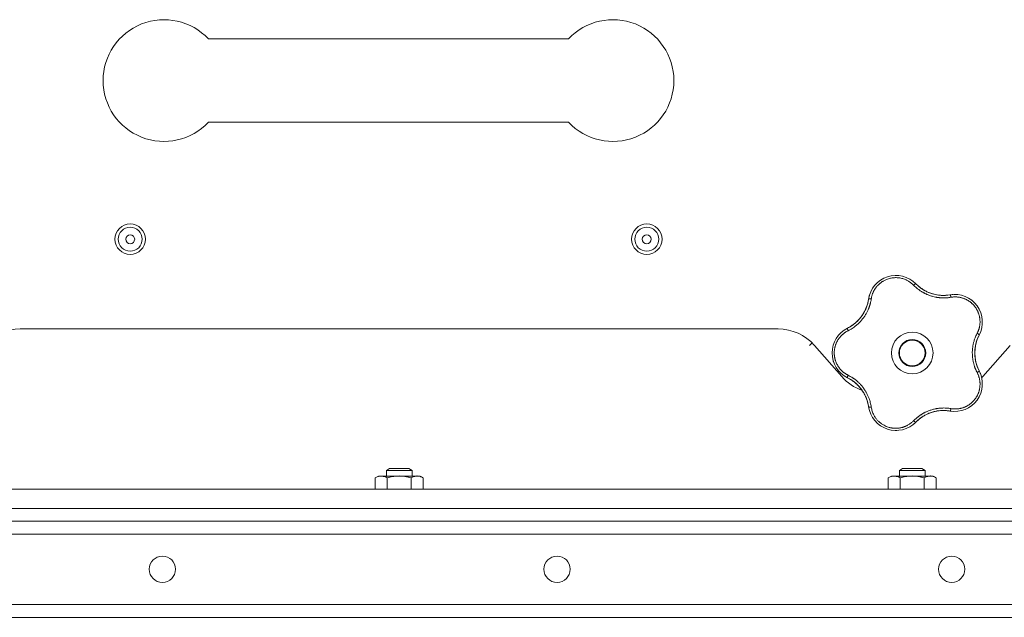
# Model space of a CAD drawing. Units: millimetres. Extents: x 0 to 21052, y -4 to 7425.
# Drawn here: x 2491 to 2798, y 2154 to 2340 of the extents above; entities that cross this region are included whole.
import ezdxf

# ---------------------------------------------------------------- set-up
doc = ezdxf.new("R2010")
doc.units = ezdxf.units.MM
doc.linetypes.add('K5LT_THIN', pattern=[0])
doc.layers.add('R', color=1, linetype='Continuous', true_color=0xff0000)
doc.layers.add('WELDING', color=7, linetype='Continuous', true_color=0xffffff)

msp = doc.modelspace()

# ---------------------------------------------------------------- linework, layer by layer
at = {"layer": 'R', "color": 7, "linetype": 'K5LT_THIN', "lineweight": 18}
for p, q in [((2550.13, 2334.28), (2662.42, 2334.28)), ((2550.13, 2308.28), (2662.42, 2308.28)), ((2491.41, 2243.78), (2727.8, 2243.78)), ((2739.09, 2238.66), (2747.63, 2228.91)), ((2791.59, 2228.91), (2800.13, 2238.66)), ((2605.61, 2199.61), (2606.61, 2200.18)), ((2605.61, 2197.88), (2605.61, 2199.61)), ((2605.61, 2199.61), (2613.61, 2199.61)), ((2606.61, 2200.18), (2612.61, 2200.18)), ((2613.61, 2199.61), (2612.61, 2200.18)), ((2613.61, 2197.88), (2613.61, 2199.61)), ((2765.61, 2199.61), (2766.61, 2200.18)), ((2765.61, 2197.88), (2765.61, 2199.61)), ((2765.61, 2199.61), (2773.61, 2199.61)), ((2766.61, 2200.18), (2772.61, 2200.18)), ((2773.61, 2199.61), (2772.61, 2200.18)), ((2773.61, 2197.88), (2773.61, 2199.61)), ((2602.1, 2197.3), (2603.11, 2197.88)), ((2602.1, 2193.78), (2602.1, 2197.3)), ((2603.11, 2197.88), (2603.98, 2197.88)), ((2603.98, 2197.88), (2616.11, 2197.88)), ((2605.85, 2193.78), (2605.85, 2197.3)), ((2613.36, 2193.78), (2613.36, 2197.3)), ((2617.11, 2197.3), (2616.11, 2197.88)), ((2617.11, 2193.78), (2617.11, 2197.3)), ((2762.1, 2197.3), (2763.11, 2197.88)), ((2762.1, 2193.78), (2762.1, 2197.3)), ((2763.11, 2197.88), (2763.98, 2197.88)), ((2763.98, 2197.88), (2776.11, 2197.88)), ((2765.85, 2193.78), (2765.85, 2197.3)), ((2773.36, 2193.78), (2773.36, 2197.3)), ((2777.11, 2197.3), (2776.11, 2197.88)), ((2777.11, 2193.78), (2777.11, 2197.3)), ((2241.61, 2193.78), (3937.61, 2193.78)), ((2241.61, 2187.78), (3937.61, 2187.78)), ((3937.61, 2183.78), (2241.61, 2183.78)), ((3935.61, 2183.78), (2243.61, 2183.78)), ((2414.43, 2183.78), (2796.53, 2183.78)), ((2243.61, 2179.78), (3935.61, 2179.78)), ((3937.61, 2157.78), (2241.61, 2157.78)), ((2241.61, 2153.78), (3937.61, 2153.78))]:
    msp.add_line(p, q, dxfattribs=at)
for centre, radius in [((2525.72, 2271.78), 4.75), ((2525.72, 2271.78), 3.75), ((2686.83, 2271.78), 4.75), ((2686.83, 2271.78), 3.75), ((2525.72, 2271.78), 1.4), ((2686.83, 2271.78), 1.4), ((2769.61, 2236.28), 6.5), ((2769.61, 2236.28), 4.2), ((2769.61, 2236.28), 4), ((2535.76, 2168.78), 4.1), ((2658.84, 2168.78), 4.1), ((2781.92, 2168.78), 4.1)]:
    msp.add_circle(centre, radius, dxfattribs=at)
for centre, radius, start, end in [((2536.27, 2321.28), 19, 43.1736, 180), ((2676.27, 2321.28), 19, 0, 136.8264), ((2536.27, 2321.28), 19, 180, 316.8264), ((2676.27, 2321.28), 19, 223.1736, 0), ((2764.55, 2251.84), 8.64, 44.2391, 171.7609), ((2779.34, 2266.24), 12, 224.2391, 227.3983), ((2779.34, 2266.24), 12, 227.3983, 279.7609), ((2782.84, 2245.9), 8.64, 332.2391, 99.7609), ((2744.12, 2254.8), 12, 299.3983, 351.7609), ((2491.41, 2228.78), 15, 90, 138.8141), ((2727.8, 2228.78), 15, 41.1859, 90), ((2753.25, 2236.28), 8.64, 116.2391, 243.7609), ((2744.12, 2254.8), 12, 296.2391, 299.3983), ((2801.11, 2236.28), 12, 152.2391, 207.7609), ((2748.91, 2228.78), 15, 134.7301, 138.8141), ((2782.84, 2226.67), 8.64, 260.2391, 27.7609), ((2758.91, 2238.78), 15, 221.1859, 250.7761), ((2744.12, 2217.77), 12, 11.3983, 63.7609), ((2780.3, 2238.78), 15, 317.0186, 318.8141), ((2744.12, 2217.77), 12, 8.2391, 11.3983), ((2764.55, 2220.73), 8.64, 188.2391, 315.7609), ((2779.34, 2206.33), 12, 83.3983, 135.7609), ((2779.34, 2206.33), 12, 80.2391, 83.3983)]:
    msp.add_arc(centre, radius, start, end, dxfattribs=at)
at = {"layer": 'WELDING', "color": 7, "linetype": 'K5LT_THIN', "lineweight": 18}
for points, knots in [([(2770.03, 2257.44), (2769.9, 2257.58), (2769.64, 2257.83), (2769.25, 2258.15), (2768.89, 2258.41), (2768.56, 2258.63), (2768.23, 2258.82), (2767.86, 2259.01), (2767.43, 2259.21), (2766.93, 2259.4), (2766.34, 2259.57), (2765.75, 2259.69), (2765.18, 2259.76), (2764.65, 2259.79), (2764.13, 2259.78), (2763.61, 2259.74), (2763.07, 2259.66), (2762.49, 2259.53), (2761.91, 2259.35), (2761.39, 2259.14), (2760.94, 2258.93), (2760.57, 2258.73), (2760.27, 2258.54), (2760.01, 2258.36), (2759.78, 2258.19), (2759.57, 2258.03), (2759.37, 2257.85), (2759.17, 2257.67), (2758.96, 2257.47), (2758.73, 2257.23), (2758.49, 2256.95), (2758.28, 2256.67), (2758.09, 2256.41), (2757.93, 2256.17), (2757.78, 2255.92), (2757.64, 2255.66), (2757.5, 2255.39), (2757.38, 2255.11), (2757.27, 2254.84), (2757.16, 2254.56), (2757.08, 2254.29), (2756.99, 2254), (2756.92, 2253.69), (2756.86, 2253.41), (2756.84, 2253.23), (2756.83, 2253.15)], [0, 0, 0, 0, 1.547907, 2.920879, 4.094019, 5.086768, 6.116008, 7.206638, 8.395699, 9.913838, 11.554042, 13.234437, 14.729386, 16.147269, 17.513478, 18.828893, 20.293465, 21.880846, 23.543198, 25.066026, 26.395915, 27.471611, 28.40629, 29.230313, 29.9831, 30.664651, 31.374731, 32.086551, 32.787742, 33.747533, 34.706686, 35.77289, 36.530663, 37.321274, 38.06804, 38.846227, 39.692119, 40.494637, 41.321953, 42.08247, 42.848853, 43.634128, 44.562197, 45.371012, 46, 46, 46, 46]), ([(2759.31, 2258.71), (2759.33, 2258.73), (2759.36, 2258.75), (2759.41, 2258.79), (2759.44, 2258.81), (2759.5, 2258.85), (2759.52, 2258.87), (2759.58, 2258.91), (2759.61, 2258.93), (2759.66, 2258.97), (2759.69, 2258.99), (2759.72, 2259.01)], [0, 0, 0, 0, 0.6, 0.6, 1.2, 1.2, 1.8, 1.8, 2.4, 2.4, 3, 3, 3, 3]), ([(2770.03, 2257.44), (2770.08, 2257.49), (2770.18, 2257.57), (2770.3, 2257.67), (2770.42, 2257.75), (2770.51, 2257.81), (2770.6, 2257.86), (2770.67, 2257.88), (2770.72, 2257.89), (2770.74, 2257.88), (2770.74, 2257.87)], [0, 0, 0, 0, 1.621438, 3.086299, 4.388011, 5.72784, 7.016469, 8.44594, 9.761539, 11, 11, 11, 11]), ([(2781.7, 2253.65), (2781.48, 2253.62), (2781.09, 2253.57), (2780.6, 2253.51), (2780.25, 2253.49), (2779.96, 2253.47), (2779.65, 2253.46), (2779.26, 2253.46), (2778.87, 2253.47), (2778.49, 2253.5), (2778.15, 2253.53), (2777.8, 2253.57), (2777.48, 2253.61), (2777.17, 2253.66), (2776.7, 2253.75), (2776.17, 2253.88), (2775.56, 2254.05), (2775.08, 2254.21), (2774.62, 2254.39), (2774.23, 2254.55), (2773.9, 2254.7), (2773.59, 2254.85), (2773.3, 2255), (2773.02, 2255.15), (2772.76, 2255.3), (2772.45, 2255.49), (2772.07, 2255.73), (2771.56, 2256.09), (2770.99, 2256.54), (2770.46, 2257.02), (2770.16, 2257.32), (2770.03, 2257.44)], [0, 0, 0, 0, 1.718167, 2.959506, 3.752744, 4.320463, 5.165508, 6.13812, 7.240659, 8.120264, 8.982141, 9.84107, 10.68392, 11.453849, 12.133712, 14.272714, 15.520951, 16.887763, 18.096277, 19.194412, 20.005062, 20.870988, 21.730148, 22.457498, 23.182243, 24.033053, 25.143393, 26.584198, 28.798673, 30.65723, 32, 32, 32, 32]), ([(2771.22, 2257.41), (2771.33, 2257.31), (2771.44, 2257.21), (2771.66, 2257.02), (2771.77, 2256.93), (2772.01, 2256.74), (2772.12, 2256.65), (2772.36, 2256.48), (2772.48, 2256.39), (2772.73, 2256.23), (2772.85, 2256.15), (2772.98, 2256.07)], [0, 0, 0, 0, 4, 4, 8, 8, 12, 12, 16, 16, 20, 20, 20, 20]), ([(2771.22, 2257.41), (2771.48, 2257.17), (2771.76, 2256.94), (2772.38, 2256.46), (2772.73, 2256.22), (2773.45, 2255.78), (2773.83, 2255.57), (2774.6, 2255.21), (2775, 2255.05), (2775.87, 2254.75), (2776.34, 2254.61), (2776.82, 2254.51)], [0, 0, 0, 0, 6.467769, 6.467769, 14.067769, 14.067769, 21.667769, 21.667769, 29.267769, 29.267769, 38, 38, 38, 38]), ([(2756.12, 2253.73), (2756.13, 2253.76), (2756.13, 2253.8), (2756.15, 2253.87), (2756.16, 2253.9), (2756.18, 2253.97), (2756.19, 2254.01), (2756.2, 2254.06), (2756.2, 2254.08), (2756.21, 2254.1), (2756.21, 2254.1), (2756.21, 2254.11), (2756.22, 2254.12), (2756.22, 2254.13), (2756.22, 2254.14), (2756.23, 2254.19), (2756.24, 2254.22), (2756.25, 2254.25)], [0, 0, 0, 0, 0.8, 0.8, 1.6, 1.6, 2.4, 2.4, 2.843767, 2.843767, 2.90728, 2.90728, 3.034304, 3.034304, 3.288353, 3.288353, 4, 4, 4, 4]), ([(2780.69, 2254.32), (2780.48, 2254.29), (2780.26, 2254.28), (2779.84, 2254.25), (2779.63, 2254.24), (2779.2, 2254.24), (2778.99, 2254.25), (2778.56, 2254.27), (2778.35, 2254.28), (2777.92, 2254.33), (2777.71, 2254.35), (2777.49, 2254.39)], [0, 0, 0, 0, 2.4, 2.4, 4.8, 4.8, 7.2, 7.2, 9.6, 9.6, 12, 12, 12, 12]), ([(2781.38, 2254.42), (2781.39, 2254.42), (2781.42, 2254.41), (2781.46, 2254.36), (2781.5, 2254.29), (2781.54, 2254.2), (2781.59, 2254.08), (2781.63, 2253.95), (2781.67, 2253.8), (2781.69, 2253.7), (2781.7, 2253.65)], [0, 0, 0, 0, 1.621427, 3.086268, 4.387968, 5.727789, 7.01642, 8.445896, 9.76151, 11, 11, 11, 11]), ([(2782.03, 2254.5), (2782.04, 2254.5), (2782.05, 2254.5), (2782.06, 2254.51), (2782.07, 2254.51), (2782.08, 2254.51), (2782.09, 2254.51), (2782.11, 2254.51), (2782.12, 2254.51), (2782.13, 2254.51), (2782.14, 2254.51), (2782.17, 2254.52), (2782.18, 2254.52), (2782.23, 2254.52), (2782.25, 2254.52), (2782.28, 2254.52)], [0, 0, 0, 0, 0.267288, 0.267288, 0.534576, 0.534576, 0.839786, 0.839786, 1.144995, 1.144995, 1.450204, 1.450204, 2.050204, 2.050204, 3, 3, 3, 3]), ([(2756.83, 2253.15), (2756.78, 2252.89), (2756.7, 2252.45), (2756.59, 2251.92), (2756.5, 2251.57), (2756.41, 2251.28), (2756.32, 2250.97), (2756.21, 2250.65), (2756.09, 2250.33), (2755.97, 2250.02), (2755.82, 2249.66), (2755.64, 2249.29), (2755.43, 2248.88), (2755.2, 2248.46), (2754.93, 2248.01), (2754.65, 2247.59), (2754.36, 2247.18), (2754.05, 2246.78), (2753.71, 2246.38), (2753.36, 2245.99), (2753, 2245.62), (2752.64, 2245.28), (2752.29, 2244.98), (2751.91, 2244.66), (2751.43, 2244.31), (2750.85, 2243.92), (2750.23, 2243.55), (2749.81, 2243.33), (2749.61, 2243.23)], [0, 0, 0, 0, 1.817349, 3.056387, 3.728657, 4.348504, 5.109782, 5.915676, 6.67712, 7.426842, 8.250117, 9.264083, 10.211416, 11.373776, 12.510973, 13.7579, 14.782653, 15.975674, 17.163136, 18.347873, 19.505889, 20.608274, 21.70244, 22.676394, 24.020369, 25.749851, 27.48879, 29, 29, 29, 29]), ([(2755.88, 2252.39), (2755.84, 2252.19), (2755.79, 2251.98), (2755.68, 2251.57), (2755.62, 2251.36), (2755.49, 2250.96), (2755.42, 2250.75), (2755.27, 2250.35), (2755.19, 2250.16), (2755.02, 2249.76), (2754.93, 2249.57), (2754.83, 2249.38)], [0, 0, 0, 0, 2.4, 2.4, 4.8, 4.8, 7.2, 7.2, 9.6, 9.6, 12, 12, 12, 12]), ([(2756.83, 2253.15), (2756.76, 2253.16), (2756.64, 2253.17), (2756.47, 2253.18), (2756.34, 2253.18), (2756.22, 2253.17), (2756.13, 2253.15), (2756.06, 2253.13), (2756.01, 2253.11), (2756, 2253.09), (2756, 2253.08)], [0, 0, 0, 0, 1.621432, 3.086279, 4.387981, 5.727803, 7.016433, 8.445905, 9.761515, 11, 11, 11, 11]), ([(2789.86, 2242.42), (2789.96, 2242.62), (2790.1, 2242.9), (2790.24, 2243.25), (2790.33, 2243.48), (2790.41, 2243.72), (2790.48, 2243.98), (2790.56, 2244.28), (2790.63, 2244.64), (2790.7, 2245.07), (2790.74, 2245.49), (2790.76, 2245.88), (2790.75, 2246.24), (2790.74, 2246.59), (2790.7, 2246.92), (2790.66, 2247.22), (2790.61, 2247.5), (2790.55, 2247.79), (2790.47, 2248.09), (2790.39, 2248.39), (2790.28, 2248.69), (2790.17, 2248.98), (2790.04, 2249.27), (2789.91, 2249.54), (2789.79, 2249.78), (2789.65, 2250.01), (2789.51, 2250.24), (2789.34, 2250.49), (2789.16, 2250.73), (2788.98, 2250.96), (2788.79, 2251.18), (2788.6, 2251.39), (2788.41, 2251.57), (2788.23, 2251.75), (2788.05, 2251.91), (2787.86, 2252.06), (2787.65, 2252.23), (2787.41, 2252.4), (2787.15, 2252.57), (2786.89, 2252.72), (2786.64, 2252.87), (2786.39, 2252.99), (2786.13, 2253.11), (2785.83, 2253.24), (2785.48, 2253.37), (2785.12, 2253.48), (2784.73, 2253.58), (2784.33, 2253.66), (2783.92, 2253.72), (2783.52, 2253.75), (2783.15, 2253.77), (2782.79, 2253.76), (2782.43, 2253.75), (2782.07, 2253.71), (2781.82, 2253.67), (2781.7, 2253.65)], [0, 0, 0, 0, 2.174748, 3.04898, 3.778111, 4.610494, 5.525598, 6.443785, 7.7062, 9.115637, 10.620278, 11.852207, 12.928367, 14.178047, 15.242572, 16.212608, 17.064465, 18.048667, 19.080265, 20.074363, 21.083203, 22.103384, 23.165776, 24.108575, 25.021514, 25.783242, 26.716525, 27.650961, 28.63816, 29.595772, 30.558764, 31.475525, 32.297601, 33.104376, 33.895851, 34.629272, 35.509873, 36.478076, 37.496724, 38.460433, 39.42878, 40.339519, 41.170324, 42.282874, 43.432627, 44.782978, 45.977962, 47.387292, 48.759493, 50.088853, 51.276423, 52.410283, 53.59299, 54.789562, 56, 56, 56, 56]), ([(2787.9, 2252.91), (2787.92, 2252.89), (2787.95, 2252.87), (2788, 2252.83), (2788.03, 2252.81), (2788.09, 2252.77), (2788.13, 2252.74), (2788.16, 2252.71)], [1.06603, 1.06603, 1.06603, 1.06603, 1.613964, 1.613964, 2.213964, 2.213964, 3, 3, 3, 3]), ([(2750.01, 2244.34), (2750.32, 2244.52), (2750.63, 2244.71), (2751.27, 2245.15), (2751.61, 2245.41), (2752.26, 2245.97), (2752.57, 2246.26), (2753.15, 2246.88), (2753.43, 2247.21), (2753.98, 2247.94), (2754.26, 2248.35), (2754.5, 2248.78)], [0, 0, 0, 0, 6.467769, 6.467769, 14.067769, 14.067769, 21.667769, 21.667769, 29.267769, 29.267769, 38, 38, 38, 38]), ([(2750.01, 2244.35), (2750.14, 2244.42), (2750.27, 2244.49), (2750.52, 2244.65), (2750.64, 2244.72), (2750.89, 2244.89), (2751.01, 2244.97), (2751.25, 2245.15), (2751.37, 2245.23), (2751.6, 2245.42), (2751.72, 2245.51), (2751.83, 2245.6)], [0, 0, 0, 0, 4, 4, 8, 8, 12, 12, 16, 16, 20, 20, 20, 20]), ([(2749.61, 2243.23), (2749.49, 2243.16), (2749.26, 2243.04), (2748.97, 2242.87), (2748.76, 2242.74), (2748.59, 2242.62), (2748.42, 2242.5), (2748.23, 2242.36), (2748.03, 2242.19), (2747.83, 2242.01), (2747.62, 2241.82), (2747.41, 2241.6), (2747.2, 2241.37), (2747, 2241.14), (2746.81, 2240.88), (2746.62, 2240.62), (2746.45, 2240.36), (2746.3, 2240.1), (2746.16, 2239.85), (2746.04, 2239.59), (2745.91, 2239.32), (2745.81, 2239.06), (2745.71, 2238.8), (2745.63, 2238.54), (2745.54, 2238.24), (2745.47, 2237.92), (2745.41, 2237.61), (2745.36, 2237.31), (2745.33, 2236.99), (2745.3, 2236.67), (2745.29, 2236.34), (2745.3, 2236.03), (2745.31, 2235.73), (2745.34, 2235.47), (2745.37, 2235.21), (2745.41, 2234.96), (2745.46, 2234.69), (2745.52, 2234.43), (2745.59, 2234.18), (2745.66, 2233.93), (2745.76, 2233.65), (2745.87, 2233.36), (2746, 2233.06), (2746.13, 2232.79), (2746.26, 2232.54), (2746.4, 2232.3), (2746.55, 2232.06), (2746.71, 2231.83), (2746.87, 2231.6), (2747.05, 2231.37), (2747.25, 2231.14), (2747.45, 2230.92), (2747.67, 2230.71), (2747.88, 2230.51), (2748.1, 2230.32), (2748.32, 2230.14), (2748.54, 2229.98), (2748.77, 2229.82), (2749.01, 2229.67), (2749.3, 2229.51), (2749.5, 2229.4), (2749.61, 2229.34)], [0, 0, 0, 0, 1.588639, 2.790017, 3.617953, 4.280461, 5.06279, 5.928768, 6.896656, 7.822876, 8.914545, 9.990874, 11.089442, 12.215225, 13.372546, 14.556227, 15.704728, 16.771053, 17.742934, 18.793793, 19.847068, 20.953932, 21.812761, 22.785209, 23.97148, 25.161508, 26.276773, 27.368617, 28.435051, 29.691439, 30.787896, 32.000272, 33.01457, 33.985809, 34.85019, 35.757628, 36.766418, 37.732537, 38.605019, 39.556879, 40.578799, 41.775122, 42.920669, 44.052569, 45.009762, 45.98823, 46.982366, 48.058977, 49.035494, 50.076125, 51.16909, 52.281514, 53.372808, 54.442974, 55.502486, 56.519577, 57.494248, 58.438954, 59.482733, 60.625584, 62, 62, 62, 62]), ([(2749.61, 2243.23), (2749.59, 2243.29), (2749.54, 2243.4), (2749.48, 2243.56), (2749.44, 2243.69), (2749.41, 2243.8), (2749.4, 2243.89), (2749.39, 2243.97), (2749.4, 2244.02), (2749.42, 2244.03), (2749.43, 2244.04)], [0, 0, 0, 0, 1.621438, 3.086299, 4.388011, 5.72784, 7.016469, 8.44594, 9.761539, 11, 11, 11, 11]), ([(2789.86, 2230.15), (2789.78, 2230.33), (2789.62, 2230.64), (2789.44, 2231.05), (2789.31, 2231.34), (2789.22, 2231.57), (2789.12, 2231.83), (2789.01, 2232.17), (2788.89, 2232.55), (2788.77, 2232.95), (2788.68, 2233.32), (2788.61, 2233.66), (2788.55, 2233.97), (2788.5, 2234.27), (2788.46, 2234.58), (2788.41, 2234.93), (2788.38, 2235.34), (2788.36, 2235.77), (2788.35, 2236.22), (2788.35, 2236.67), (2788.37, 2237.14), (2788.41, 2237.58), (2788.46, 2238.02), (2788.52, 2238.43), (2788.59, 2238.81), (2788.66, 2239.17), (2788.76, 2239.56), (2788.89, 2240.03), (2789.08, 2240.64), (2789.33, 2241.3), (2789.6, 2241.91), (2789.78, 2242.26), (2789.86, 2242.42)], [0, 0, 0, 0, 1.568754, 2.720468, 3.455143, 4.035071, 4.71873, 5.627142, 6.775192, 7.861294, 8.865708, 9.696051, 10.534933, 11.28107, 12.026502, 12.960996, 14.039707, 15.189044, 16.292287, 17.523288, 18.661527, 19.887641, 20.934128, 22.100995, 23.034804, 23.918107, 24.890527, 26.155969, 27.787244, 29.869403, 31.645946, 33, 33, 33, 33]), ([(2790.49, 2241.87), (2790.49, 2241.89), (2790.49, 2241.91), (2790.46, 2241.97), (2790.41, 2242.03), (2790.33, 2242.1), (2790.24, 2242.18), (2790.12, 2242.26), (2790, 2242.34), (2789.91, 2242.39), (2789.86, 2242.42)], [0, 0, 0, 0, 1.621432, 3.086277, 4.387982, 5.727798, 7.016418, 8.445869, 9.761486, 11, 11, 11, 11]), ([(2790.2, 2241.28), (2790.05, 2240.96), (2789.91, 2240.62), (2789.65, 2239.89), (2789.53, 2239.48), (2789.34, 2238.65), (2789.26, 2238.23), (2789.15, 2237.38), (2789.12, 2236.95), (2789.1, 2236.03), (2789.12, 2235.54), (2789.17, 2235.05)], [0, 0, 0, 0, 6.467769, 6.467769, 14.067769, 14.067769, 21.667769, 21.667769, 29.267769, 29.267769, 38, 38, 38, 38]), ([(2790.2, 2241.28), (2790.14, 2241.15), (2790.08, 2241.01), (2789.96, 2240.74), (2789.91, 2240.6), (2789.81, 2240.33), (2789.76, 2240.19), (2789.67, 2239.91), (2789.62, 2239.76), (2789.54, 2239.48), (2789.5, 2239.34), (2789.46, 2239.19)], [0, 0, 0, 0, 4, 4, 8, 8, 12, 12, 16, 16, 20, 20, 20, 20]), ([(2745.1, 2233.42), (2745.09, 2233.45), (2745.07, 2233.48), (2745.05, 2233.55), (2745.04, 2233.58), (2745.02, 2233.64), (2745.01, 2233.67), (2744.99, 2233.74), (2744.98, 2233.77), (2744.96, 2233.84), (2744.95, 2233.87), (2744.94, 2233.9)], [0, 0, 0, 0, 0.6, 0.6, 1.2, 1.2, 1.8, 1.8, 2.4, 2.4, 3, 3, 3, 3]), ([(2790.18, 2231.32), (2790.09, 2231.51), (2790.01, 2231.71), (2789.86, 2232.1), (2789.78, 2232.3), (2789.65, 2232.71), (2789.59, 2232.91), (2789.48, 2233.33), (2789.42, 2233.54), (2789.33, 2233.96), (2789.29, 2234.17), (2789.26, 2234.38)], [0, 0, 0, 0, 2.4, 2.4, 4.8, 4.8, 7.2, 7.2, 9.6, 9.6, 12, 12, 12, 12]), ([(2749.61, 2229.34), (2749.59, 2229.28), (2749.54, 2229.17), (2749.48, 2229.01), (2749.44, 2228.88), (2749.41, 2228.77), (2749.4, 2228.68), (2749.39, 2228.6), (2749.4, 2228.55), (2749.42, 2228.54), (2749.43, 2228.53)], [0, 0, 0, 0, 1.621432, 3.086279, 4.387981, 5.727803, 7.016433, 8.445905, 9.761515, 11, 11, 11, 11]), ([(2749.61, 2229.34), (2749.84, 2229.22), (2750.22, 2229.02), (2750.67, 2228.76), (2750.97, 2228.57), (2751.19, 2228.42), (2751.42, 2228.26), (2751.68, 2228.07), (2751.95, 2227.87), (2752.21, 2227.66), (2752.48, 2227.42), (2752.77, 2227.16), (2753.06, 2226.89), (2753.35, 2226.59), (2753.64, 2226.27), (2753.97, 2225.89), (2754.3, 2225.47), (2754.61, 2225.04), (2754.9, 2224.61), (2755.15, 2224.2), (2755.38, 2223.79), (2755.6, 2223.37), (2755.81, 2222.92), (2755.99, 2222.49), (2756.17, 2222.03), (2756.36, 2221.47), (2756.55, 2220.81), (2756.71, 2220.1), (2756.79, 2219.64), (2756.83, 2219.42)], [0, 0, 0, 0, 1.806077, 3.048242, 3.738576, 4.289577, 4.945781, 5.732086, 6.560273, 7.339946, 8.109559, 9.081413, 10.032724, 10.913863, 11.922242, 13.128842, 14.39851, 15.694166, 16.859167, 18.073259, 19.003483, 20.205465, 21.344269, 22.468443, 23.482152, 24.86412, 26.644959, 28.428316, 30, 30, 30, 30]), ([(2781.7, 2218.92), (2781.9, 2218.89), (2782.2, 2218.85), (2782.6, 2218.81), (2782.92, 2218.8), (2783.24, 2218.8), (2783.59, 2218.82), (2783.96, 2218.86), (2784.32, 2218.91), (2784.65, 2218.98), (2784.96, 2219.05), (2785.29, 2219.14), (2785.65, 2219.26), (2786.01, 2219.4), (2786.32, 2219.54), (2786.59, 2219.68), (2786.85, 2219.82), (2787.1, 2219.97), (2787.35, 2220.13), (2787.6, 2220.31), (2787.85, 2220.5), (2788.09, 2220.7), (2788.31, 2220.9), (2788.54, 2221.12), (2788.75, 2221.34), (2788.96, 2221.59), (2789.16, 2221.83), (2789.34, 2222.08), (2789.51, 2222.33), (2789.67, 2222.59), (2789.82, 2222.86), (2789.97, 2223.14), (2790.11, 2223.45), (2790.23, 2223.75), (2790.34, 2224.04), (2790.44, 2224.34), (2790.52, 2224.64), (2790.59, 2224.94), (2790.64, 2225.22), (2790.68, 2225.49), (2790.72, 2225.79), (2790.75, 2226.12), (2790.76, 2226.51), (2790.75, 2226.88), (2790.73, 2227.22), (2790.69, 2227.54), (2790.64, 2227.86), (2790.58, 2228.19), (2790.51, 2228.49), (2790.43, 2228.77), (2790.35, 2229.03), (2790.26, 2229.28), (2790.15, 2229.55), (2790.01, 2229.84), (2789.92, 2230.05), (2789.86, 2230.15)], [0, 0, 0, 0, 1.973984, 3.002978, 3.974719, 5.07224, 6.145189, 7.470397, 8.686772, 9.760974, 10.664798, 11.802207, 13.145326, 14.429491, 15.551218, 16.428266, 17.425557, 18.344501, 19.312154, 20.290379, 21.335816, 22.365554, 23.329596, 24.261979, 25.352516, 26.359735, 27.416764, 28.357821, 29.348271, 30.345022, 31.272446, 32.39695, 33.423987, 34.548064, 35.457204, 36.503669, 37.515537, 38.514198, 39.480343, 40.367032, 41.174265, 42.343338, 43.614905, 44.966529, 45.968922, 46.98141, 48.092282, 49.180455, 50.222325, 51.133538, 52.00264, 52.853237, 53.80648, 54.8554, 56, 56, 56, 56]), ([(2790.49, 2230.7), (2790.49, 2230.68), (2790.49, 2230.66), (2790.46, 2230.6), (2790.41, 2230.54), (2790.33, 2230.47), (2790.24, 2230.39), (2790.12, 2230.31), (2790, 2230.23), (2789.91, 2230.18), (2789.86, 2230.15)], [0, 0, 0, 0, 1.621427, 3.086268, 4.387968, 5.727789, 7.01642, 8.445896, 9.76151, 11, 11, 11, 11]), ([(2790.78, 2230.08), (2790.79, 2230.07), (2790.79, 2230.07), (2790.79, 2230.05), (2790.8, 2230.05), (2790.8, 2230.04), (2790.8, 2230.03), (2790.81, 2230.02), (2790.81, 2230.01), (2790.82, 2230), (2790.82, 2229.99), (2790.83, 2229.97), (2790.84, 2229.95), (2790.85, 2229.91), (2790.86, 2229.89), (2790.87, 2229.87)], [0.265791, 0.265791, 0.265791, 0.265791, 0.494398, 0.494398, 0.748775, 0.748775, 1.003151, 1.003151, 1.257528, 1.257528, 1.511905, 1.511905, 2.111905, 2.111905, 3, 3, 3, 3]), ([(2748.85, 2228.85), (2748.82, 2228.86), (2748.79, 2228.88), (2748.73, 2228.92), (2748.7, 2228.94), (2748.64, 2228.98), (2748.61, 2229), (2748.55, 2229.03), (2748.52, 2229.05), (2748.46, 2229.09), (2748.43, 2229.11), (2748.4, 2229.13)], [0, 0, 0, 0, 0.8, 0.8, 1.6, 1.6, 2.4, 2.4, 3.2, 3.2, 4, 4, 4, 4]), ([(2750.04, 2228.21), (2750.23, 2228.1), (2750.41, 2227.99), (2750.77, 2227.76), (2750.94, 2227.64), (2751.29, 2227.4), (2751.46, 2227.27), (2751.8, 2227), (2751.96, 2226.86), (2752.28, 2226.57), (2752.44, 2226.43), (2752.59, 2226.28)], [0, 0, 0, 0, 2.4, 2.4, 4.8, 4.8, 7.2, 7.2, 9.6, 9.6, 12, 12, 12, 12]), ([(2755.89, 2220.14), (2755.82, 2220.49), (2755.73, 2220.84), (2755.51, 2221.59), (2755.36, 2221.99), (2755.04, 2222.78), (2754.85, 2223.16), (2754.44, 2223.91), (2754.22, 2224.27), (2753.69, 2225.03), (2753.39, 2225.42), (2753.06, 2225.78)], [0, 0, 0, 0, 6.467769, 6.467769, 14.067769, 14.067769, 21.667769, 21.667769, 29.267769, 29.267769, 38, 38, 38, 38]), ([(2755.89, 2220.14), (2755.86, 2220.29), (2755.83, 2220.43), (2755.76, 2220.72), (2755.72, 2220.86), (2755.64, 2221.14), (2755.6, 2221.28), (2755.51, 2221.57), (2755.46, 2221.71), (2755.36, 2221.98), (2755.31, 2222.12), (2755.25, 2222.26)], [0, 0, 0, 0, 4, 4, 8, 8, 12, 12, 16, 16, 20, 20, 20, 20]), ([(2756.83, 2219.42), (2756.76, 2219.41), (2756.64, 2219.4), (2756.47, 2219.39), (2756.34, 2219.39), (2756.22, 2219.4), (2756.13, 2219.41), (2756.06, 2219.43), (2756.01, 2219.46), (2756, 2219.48), (2756, 2219.49)], [0, 0, 0, 0, 1.621438, 3.086299, 4.388011, 5.72784, 7.016469, 8.44594, 9.761539, 11, 11, 11, 11]), ([(2756.83, 2219.42), (2756.91, 2218.96), (2757.09, 2218.11), (2757.57, 2216.99), (2758.12, 2216.08), (2758.72, 2215.34), (2759.35, 2214.71), (2760.05, 2214.16), (2760.78, 2213.71), (2761.48, 2213.38), (2762.1, 2213.15), (2762.61, 2213.01), (2763.02, 2212.92), (2763.36, 2212.86), (2763.66, 2212.83), (2763.94, 2212.8), (2764.24, 2212.79), (2764.55, 2212.78), (2764.89, 2212.79), (2765.22, 2212.82), (2765.54, 2212.85), (2765.87, 2212.91), (2766.21, 2212.97), (2766.52, 2213.05), (2766.78, 2213.13), (2767.02, 2213.21), (2767.27, 2213.3), (2767.58, 2213.42), (2767.95, 2213.6), (2768.36, 2213.82), (2768.78, 2214.08), (2769.2, 2214.38), (2769.57, 2214.68), (2769.84, 2214.93), (2769.98, 2215.07), (2770.03, 2215.12)], [0, 0, 0, 0, 2.918938, 5.486355, 7.702252, 9.554889, 11.44149, 13.297401, 15.096376, 16.728585, 18.107727, 19.19704, 20.01599, 20.715528, 21.341565, 21.928027, 22.474914, 23.184078, 23.877432, 24.608043, 25.202894, 25.931966, 26.674748, 27.366842, 27.924608, 28.415488, 28.941478, 29.604681, 30.47888, 31.501673, 32.570109, 33.610407, 34.742894, 35.539425, 36, 36, 36, 36]), ([(2770.03, 2215.12), (2770.2, 2215.28), (2770.48, 2215.56), (2770.85, 2215.89), (2771.11, 2216.11), (2771.33, 2216.29), (2771.57, 2216.48), (2771.87, 2216.7), (2772.18, 2216.91), (2772.5, 2217.11), (2772.8, 2217.29), (2773.1, 2217.47), (2773.39, 2217.62), (2773.66, 2217.76), (2773.95, 2217.89), (2774.28, 2218.04), (2774.69, 2218.21), (2775.18, 2218.39), (2775.71, 2218.56), (2776.23, 2218.71), (2776.67, 2218.81), (2777.04, 2218.88), (2777.37, 2218.94), (2777.71, 2218.99), (2778.04, 2219.03), (2778.4, 2219.07), (2778.86, 2219.1), (2779.5, 2219.11), (2780.25, 2219.09), (2781.02, 2219.02), (2781.49, 2218.95), (2781.7, 2218.92)], [0, 0, 0, 0, 1.727408, 2.974632, 3.768312, 4.332237, 5.132577, 6.060468, 7.124349, 8.007083, 8.876264, 9.745003, 10.597172, 11.347399, 12.000472, 12.937852, 14.052214, 15.351766, 16.862036, 18.235343, 19.406118, 20.207407, 21.061229, 21.907495, 22.709797, 23.557719, 24.669463, 26.152639, 28.388286, 30.39999, 32, 32, 32, 32]), ([(2780.72, 2218.25), (2780.37, 2218.29), (2780.01, 2218.31), (2779.23, 2218.33), (2778.8, 2218.32), (2777.95, 2218.25), (2777.53, 2218.2), (2776.69, 2218.04), (2776.27, 2217.94), (2775.39, 2217.67), (2774.93, 2217.5), (2774.48, 2217.3)], [0, 0, 0, 0, 6.467769, 6.467769, 14.067769, 14.067769, 21.667769, 21.667769, 29.267769, 29.267769, 38, 38, 38, 38]), ([(2780.72, 2218.25), (2780.57, 2218.26), (2780.43, 2218.28), (2780.13, 2218.3), (2779.99, 2218.31), (2779.69, 2218.32), (2779.54, 2218.33), (2779.25, 2218.33), (2779.1, 2218.32), (2778.8, 2218.32), (2778.66, 2218.31), (2778.51, 2218.3)], [0, 0, 0, 0, 4, 4, 8, 8, 12, 12, 16, 16, 20, 20, 20, 20]), ([(2781.38, 2218.15), (2781.39, 2218.15), (2781.42, 2218.16), (2781.46, 2218.21), (2781.5, 2218.28), (2781.54, 2218.37), (2781.59, 2218.48), (2781.63, 2218.62), (2781.67, 2218.77), (2781.69, 2218.87), (2781.7, 2218.92)], [0, 0, 0, 0, 1.621432, 3.086277, 4.387982, 5.727798, 7.016418, 8.445869, 9.761486, 11, 11, 11, 11]), ([(2770.27, 2214.24), (2770.24, 2214.22), (2770.21, 2214.2), (2770.16, 2214.15), (2770.13, 2214.13), (2770.08, 2214.08), (2770.05, 2214.06), (2770.01, 2214.02), (2769.99, 2214.01), (2769.97, 2214), (2769.97, 2213.99), (2769.96, 2213.99), (2769.96, 2213.99), (2769.95, 2213.97), (2769.94, 2213.97), (2769.9, 2213.94), (2769.88, 2213.92), (2769.85, 2213.9)], [0, 0, 0, 0, 0.8, 0.8, 1.6, 1.6, 2.4, 2.4, 2.843763, 2.843763, 2.90727, 2.90727, 3.034285, 3.034285, 3.288315, 3.288315, 4, 4, 4, 4]), ([(2770.74, 2214.7), (2770.73, 2214.69), (2770.71, 2214.68), (2770.65, 2214.69), (2770.57, 2214.73), (2770.48, 2214.77), (2770.38, 2214.84), (2770.27, 2214.93), (2770.15, 2215.02), (2770.07, 2215.09), (2770.03, 2215.12)], [0, 0, 0, 0, 1.621427, 3.086268, 4.387968, 5.727789, 7.01642, 8.445896, 9.76151, 11, 11, 11, 11]), ([(2771.24, 2215.18), (2771.4, 2215.33), (2771.56, 2215.46), (2771.89, 2215.73), (2772.06, 2215.87), (2772.4, 2216.12), (2772.58, 2216.24), (2772.94, 2216.48), (2773.12, 2216.59), (2773.49, 2216.8), (2773.68, 2216.91), (2773.87, 2217)], [0, 0, 0, 0, 2.4, 2.4, 4.8, 4.8, 7.2, 7.2, 9.6, 9.6, 12, 12, 12, 12]), ([(2764.76, 2212.09), (2764.73, 2212.09), (2764.69, 2212.09), (2764.62, 2212.09), (2764.59, 2212.08), (2764.52, 2212.08), (2764.49, 2212.09), (2764.42, 2212.09), (2764.39, 2212.09), (2764.32, 2212.09), (2764.29, 2212.09), (2764.25, 2212.09)], [0, 0, 0, 0, 0.6, 0.6, 1.2, 1.2, 1.8, 1.8, 2.4, 2.4, 3, 3, 3, 3]), ([(2603.98, 2197.88), (2603.87, 2197.88), (2603.66, 2197.87), (2603.32, 2197.82), (2602.8, 2197.67), (2602.39, 2197.47), (2602.1, 2197.3)], [0, 0, 0, 0, 1.168741, 2.328002, 3.738791, 7, 7, 7, 7]), ([(2605.85, 2197.3), (2605.64, 2197.43), (2605.33, 2197.58), (2604.9, 2197.74), (2604.59, 2197.82), (2604.28, 2197.87), (2604.08, 2197.88), (2603.98, 2197.88)], [0, 0, 0, 0, 2.763221, 4.094984, 5.429703, 6.74369, 8, 8, 8, 8]), ([(2613.36, 2197.3), (2613.09, 2197.38), (2612.72, 2197.48), (2612.14, 2197.61), (2611.66, 2197.71), (2611.21, 2197.77), (2610.77, 2197.83), (2610.29, 2197.87), (2609.74, 2197.89), (2609.24, 2197.88), (2608.8, 2197.86), (2608.37, 2197.82), (2607.93, 2197.76), (2607.36, 2197.67), (2606.67, 2197.53), (2606.12, 2197.38), (2605.85, 2197.3)], [0, 0, 0, 0, 1.892102, 2.552229, 3.96314, 5.166609, 5.598508, 6.938159, 8.358169, 9.327231, 10.303893, 11.279435, 12.256443, 13.225666, 15.118573, 17, 17, 17, 17]), ([(2617.11, 2197.3), (2616.93, 2197.41), (2616.64, 2197.56), (2616.26, 2197.71), (2616.04, 2197.77), (2615.82, 2197.83), (2615.58, 2197.87), (2615.3, 2197.89), (2615.05, 2197.88), (2614.83, 2197.86), (2614.62, 2197.82), (2614.4, 2197.76), (2614.11, 2197.67), (2613.77, 2197.53), (2613.49, 2197.38), (2613.36, 2197.3)], [0, 0, 0, 0, 2.402098, 3.730014, 4.86269, 5.269184, 6.530032, 7.866512, 8.778571, 9.697781, 10.615939, 11.535476, 12.447686, 14.229245, 16, 16, 16, 16]), ([(2763.98, 2197.88), (2763.87, 2197.88), (2763.66, 2197.87), (2763.32, 2197.82), (2762.8, 2197.67), (2762.39, 2197.47), (2762.1, 2197.3)], [0, 0, 0, 0, 1.168741, 2.328002, 3.738791, 7, 7, 7, 7]), ([(2765.85, 2197.3), (2765.64, 2197.43), (2765.33, 2197.58), (2764.9, 2197.74), (2764.59, 2197.82), (2764.28, 2197.87), (2764.08, 2197.88), (2763.98, 2197.88)], [0, 0, 0, 0, 2.763221, 4.094984, 5.429703, 6.74369, 8, 8, 8, 8]), ([(2773.36, 2197.3), (2773.09, 2197.38), (2772.72, 2197.48), (2772.14, 2197.61), (2771.66, 2197.71), (2771.21, 2197.77), (2770.77, 2197.83), (2770.29, 2197.87), (2769.74, 2197.89), (2769.24, 2197.88), (2768.8, 2197.86), (2768.37, 2197.82), (2767.93, 2197.76), (2767.36, 2197.67), (2766.67, 2197.53), (2766.12, 2197.38), (2765.85, 2197.3)], [0, 0, 0, 0, 1.892102, 2.552229, 3.96314, 5.166609, 5.598508, 6.938159, 8.358169, 9.327231, 10.303893, 11.279435, 12.256443, 13.225666, 15.118573, 17, 17, 17, 17]), ([(2777.11, 2197.3), (2776.93, 2197.41), (2776.64, 2197.56), (2776.26, 2197.71), (2776.04, 2197.77), (2775.82, 2197.83), (2775.58, 2197.87), (2775.3, 2197.89), (2775.05, 2197.88), (2774.83, 2197.86), (2774.62, 2197.82), (2774.4, 2197.76), (2774.11, 2197.67), (2773.77, 2197.53), (2773.49, 2197.38), (2773.36, 2197.3)], [0, 0, 0, 0, 2.402098, 3.730014, 4.86269, 5.269184, 6.530032, 7.866512, 8.778571, 9.697781, 10.615939, 11.535476, 12.447686, 14.229245, 16, 16, 16, 16])]:
    msp.add_open_spline(points, degree=3, knots=knots, dxfattribs=at)

doc.saveas('drawing.dxf')
